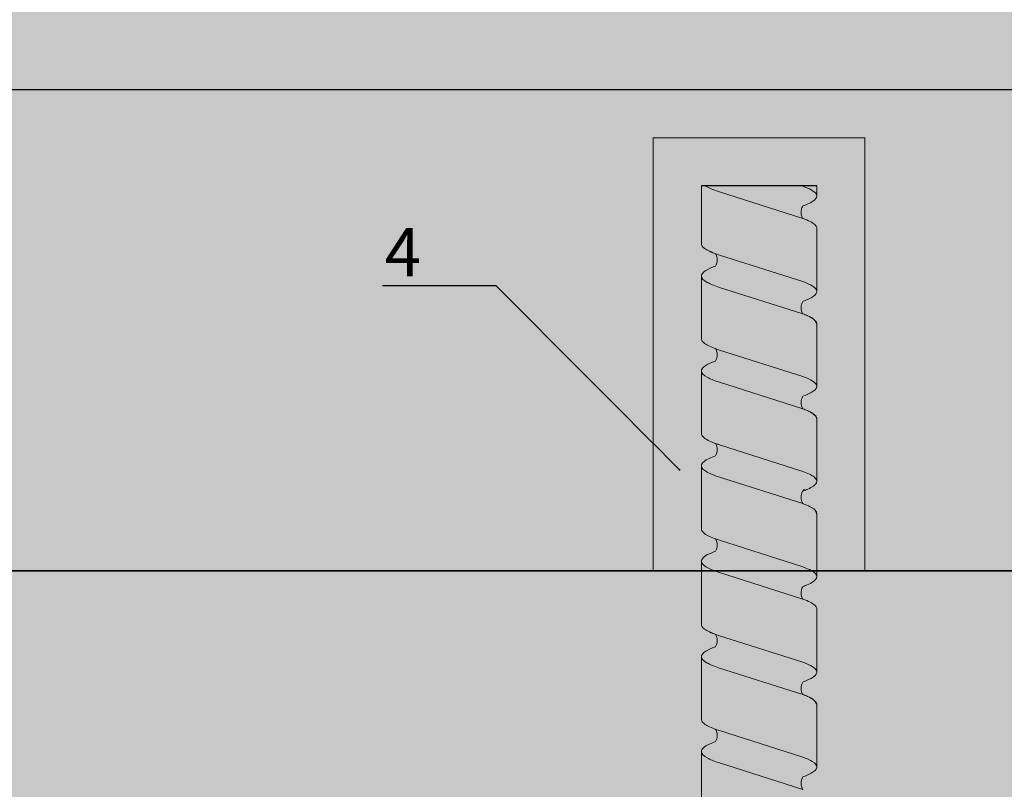
# Model space of a CAD drawing. Units: millimetres. Extents: x -358390 to -165483, y 96743 to 207920.
# Drawn here: x -180468 to -180366, y 202333 to 202413 of the extents above; entities that cross this region are included whole.
import ezdxf
from ezdxf import colors
from ezdxf.entities.mleader import LeaderData, LeaderLine
from ezdxf.enums import TextEntityAlignment as Align
from ezdxf.math import Vec2, Vec3

# ---------------------------------------------------------------- set-up
doc = ezdxf.new("R2010")
doc.units = ezdxf.units.MM
doc.set_wipeout_variables(frame=1)
doc.linetypes.add('VERDECKT', pattern=[9.525, 6.35, -3.175])
doc.layers.add('GIP-Ansichtsfenster', color=9, linetype='Continuous', plot=False)
doc.layers.add('GIP-Bauseits', color=8, linetype='Continuous')
doc.layers.add('GIP-DIM-0', color=12, linetype='Continuous')
doc.styles.add('GIP-Text-45', font='calibri.ttf', dxfattribs={"width": 0.9, "height": 4.5})
doc.styles.get("Standard").update_dxf_attribs({"font": 'calibri.ttf'})

# ---------------------------------------------------------------- blocks, each defined once
blk = doc.blocks.new('Isolink GP-235 horizontal')
at = {"color": 7, "linetype": 'Continuous', "true_color": 0xffffff}
blk.add_wipeout([(-169375.89, 205205.32), (-169315.89, 205205.32), (-169315.89, 205190.32), (-169375.89, 205190.32), (-169375.89, 205193.06), (-169460.89, 205193.06), (-169460.89, 205188.06), (-169505.89, 205188.06), (-169505.89, 205210.06), (-169460.89, 205210.06), (-169460.89, 205205.06), (-169378.77, 205205.06)], dxfattribs=at)
at = {"layer": 'GIP-Bauseits'}
h = blk.add_hatch(color=256, dxfattribs=at)
h.dxf.hatch_style = 1
h.paths.add_polyline_path([(-169460.89, 205210.06), (-169505.89, 205210.06), (-169505.89, 205188.06), (-169460.89, 205188.06), (-169460.89, 205193.06), (-169500.89, 205193.06), (-169500.89, 205205.06), (-169460.89, 205205.06)])
at = {"color": 0, "linetype": 'Continuous', "lineweight": 0, "extrusion": (5.66554e-16, -1, 0)}
for p, q in [((-169500.89, 205205.06), (-169499.86, 205205.06)), ((-169496.49, 205205.06), (-169489.93, 205205.06)), ((-169486.64, 205205.06), (-169480.07, 205205.06)), ((-169476.78, 205205.06), (-169470.21, 205205.06)), ((-169466.87, 205205.06), (-169460.31, 205205.06)), ((-169456.94, 205205.06), (-169450.38, 205205.06)), ((-169447.09, 205205.06), (-169440.53, 205205.06)), ((-169500.89, 205193.06), (-169494.88, 205193.06)), ((-169491.59, 205193.06), (-169485.03, 205193.06)), ((-169481.73, 205193.06), (-169475.17, 205193.06)), ((-169471.82, 205193.06), (-169465.25, 205193.06)), ((-169461.9, 205193.06), (-169455.34, 205193.06)), ((-169452.04, 205193.06), (-169445.48, 205193.06)), ((-169442.19, 205193.06), (-169435.62, 205193.06))]:
    blk.add_line(p, q, dxfattribs=at)
blk.add_line((-169500.89, 205205.06), (-169500.89, 205193.06))
at = {"color": 252, "linetype": 'VERDECKT', "lineweight": 0, "extrusion": (5.66554e-16, -1, 0)}
for p, q in [((-169499.86, 205205.06), (-169499.84, 205205.06)), ((-169489.93, 205205.06), (-169489.92, 205205.06)), ((-169480.07, 205205.06), (-169480.07, 205205.06)), ((-169460.32, 205205.06), (-169460.29, 205205.06)), ((-169450.38, 205205.06), (-169450.38, 205205.06)), ((-169440.53, 205205.06), (-169440.52, 205205.06))]:
    blk.add_line(p, q, dxfattribs=at)
at = {"color": 0, "linetype": 'Continuous', "lineweight": 0}
for p, q in [((-169466.86, 205205.06), (-169463.5, 205205.06)), ((-169500.87, 205203.59), (-169500.89, 205203.52)), ((-169497.52, 205203.59), (-169500.3, 205194.84)), ((-169490.96, 205203.59), (-169493.74, 205194.84)), ((-169487.6, 205203.59), (-169490.38, 205194.84)), ((-169481.1, 205203.59), (-169483.88, 205194.84)), ((-169477.75, 205203.59), (-169480.53, 205194.84)), ((-169471.24, 205203.59), (-169474.03, 205194.84)), ((-169467.89, 205203.59), (-169470.67, 205194.84)), ((-169461.33, 205203.59), (-169464.11, 205194.84)), ((-169457.97, 205203.59), (-169460.76, 205194.84)), ((-169451.41, 205203.59), (-169454.19, 205194.84)), ((-169448.06, 205203.59), (-169450.84, 205194.84)), ((-169441.55, 205203.59), (-169444.34, 205194.84)), ((-169438.2, 205203.59), (-169440.98, 205194.84))]:
    blk.add_line(p, q, dxfattribs=at)
blk.add_lwpolyline([(-169460.89, 205210.06), (-169505.89, 205210.06), (-169505.89, 205188.06), (-169460.89, 205188.06)], dxfattribs=at)
at = {"color": 0}
for points in [[(-169486.63, 205205.06, 0.139056), (-169487.23, 205204.45, -1.423752)], [(-169476.78, 205205.06, 0.139056), (-169477.37, 205204.45, -1.423752)], [(-169466.86, 205205.06, 0.180562), (-169467.11, 205204.96, -1.423752)], [(-169447.09, 205205.06, 0.139056), (-169447.68, 205204.45, -1.423752)]]:
    blk.add_lwpolyline(points, format="xyb", dxfattribs=at)
at = {"color": 0, "linetype": 'Continuous', "lineweight": 0}
for points, knots in [([(-169498.81, 205203.59), (-169498.84, 205203.68), (-169498.87, 205203.77), (-169499.12, 205204.39), (-169499.33, 205204.75), (-169499.75, 205205.1), (-169499.96, 205205.1), (-169500.27, 205204.81), (-169500.37, 205204.67), (-169500.61, 205204.25), (-169500.74, 205203.95), (-169500.87, 205203.59)], [132.367136, 132.367136, 132.367136, 132.367136, 132.787036, 132.787036, 135.483879, 135.483879, 138.109216, 138.109216, 139.426247, 139.426247, 141.102613, 141.102613, 141.102613, 141.102613]), ([(-169488.89, 205203.59), (-169489.02, 205203.94), (-169489.14, 205204.23), (-169489.47, 205204.81), (-169489.66, 205205.01), (-169490.08, 205205.09), (-169490.29, 205204.93), (-169490.65, 205204.34), (-169490.8, 205204.01), (-169490.96, 205203.59)], [90.397848, 90.397848, 90.397848, 90.397848, 92.005996, 92.005996, 94.497429, 94.497429, 97.213889, 97.213889, 99.133181, 99.133181, 99.133181, 99.133181]), ([(-169479.04, 205203.59), (-169479.16, 205203.94), (-169479.29, 205204.23), (-169479.61, 205204.81), (-169479.81, 205205.01), (-169480.22, 205205.09), (-169480.43, 205204.93), (-169480.8, 205204.34), (-169480.95, 205204.01), (-169481.1, 205203.59)], [90.397848, 90.397848, 90.397848, 90.397848, 92.005996, 92.005996, 94.497429, 94.497429, 97.213889, 97.213889, 99.133181, 99.133181, 99.133181, 99.133181]), ([(-169469.18, 205203.6), (-169469.25, 205203.79), (-169469.32, 205203.96), (-169469.6, 205204.59), (-169469.82, 205204.9), (-169470.24, 205205.12), (-169470.45, 205205.03), (-169470.86, 205204.52), (-169471.05, 205204.12), (-169471.24, 205203.59)], [174.347779, 174.347779, 174.347779, 174.347779, 175.220621, 175.220621, 177.945269, 177.945269, 180.622745, 180.622745, 183.075917, 183.075917, 183.075917, 183.075917]), ([(-169459.26, 205203.59), (-169459.3, 205203.68), (-169459.33, 205203.77), (-169459.57, 205204.39), (-169459.79, 205204.75), (-169460.21, 205205.1), (-169460.41, 205205.1), (-169460.72, 205204.81), (-169460.83, 205204.67), (-169461.06, 205204.25), (-169461.19, 205203.95), (-169461.33, 205203.59)], [132.367136, 132.367136, 132.367136, 132.367136, 132.787036, 132.787036, 135.483879, 135.483879, 138.109216, 138.109216, 139.426247, 139.426247, 141.102613, 141.102613, 141.102613, 141.102613]), ([(-169449.35, 205203.59), (-169449.47, 205203.94), (-169449.6, 205204.23), (-169449.92, 205204.81), (-169450.12, 205205.01), (-169450.53, 205205.09), (-169450.74, 205204.93), (-169451.11, 205204.34), (-169451.26, 205204.01), (-169451.41, 205203.59)], [90.397848, 90.397848, 90.397848, 90.397848, 92.005996, 92.005996, 94.497429, 94.497429, 97.213889, 97.213889, 99.133181, 99.133181, 99.133181, 99.133181]), ([(-169439.49, 205203.59), (-169439.62, 205203.94), (-169439.74, 205204.23), (-169440.07, 205204.81), (-169440.26, 205205.01), (-169440.67, 205205.09), (-169440.89, 205204.93), (-169441.25, 205204.34), (-169441.4, 205204.01), (-169441.55, 205203.59)], [90.397848, 90.397848, 90.397848, 90.397848, 92.005996, 92.005996, 94.497429, 94.497429, 97.213889, 97.213889, 99.133181, 99.133181, 99.133181, 99.133181]), ([(-169497.52, 205203.6), (-169497.49, 205203.67), (-169497.46, 205203.74), (-169497.22, 205204.36), (-169497.01, 205204.73), (-169496.69, 205205.01), (-169496.59, 205205.06), (-169496.49, 205205.06)], [321.242702, 321.242702, 321.242702, 321.242702, 321.583421, 321.583421, 324.299534, 324.299534, 325.601106, 325.601106, 325.601106, 325.601106]), ([(-169487.6, 205203.59), (-169487.54, 205203.78), (-169487.47, 205203.94), (-169487.34, 205204.23), (-169487.28, 205204.35), (-169487.23, 205204.45)], [363.201659, 363.201659, 363.201659, 363.201659, 364.056181, 364.056181, 364.798776, 364.798776, 364.798776, 364.798776]), ([(-169477.75, 205203.59), (-169477.68, 205203.78), (-169477.61, 205203.94), (-169477.49, 205204.23), (-169477.43, 205204.35), (-169477.37, 205204.45)], [363.201659, 363.201659, 363.201659, 363.201659, 364.056181, 364.056181, 364.798776, 364.798776, 364.798776, 364.798776]), ([(-169467.89, 205203.59), (-169467.89, 205203.6), (-169467.88, 205203.61), (-169467.67, 205204.19), (-169467.47, 205204.6), (-169467.21, 205204.88), (-169467.16, 205204.93), (-169467.11, 205204.96)], [279.263531, 279.263531, 279.263531, 279.263531, 279.316305, 279.316305, 281.942031, 281.942031, 282.556323, 282.556323, 282.556323, 282.556323]), ([(-169457.97, 205203.6), (-169457.94, 205203.67), (-169457.92, 205203.74), (-169457.68, 205204.36), (-169457.46, 205204.73), (-169457.15, 205205.01), (-169457.04, 205205.06), (-169456.94, 205205.06)], [321.242702, 321.242702, 321.242702, 321.242702, 321.583421, 321.583421, 324.299534, 324.299534, 325.601106, 325.601106, 325.601106, 325.601106]), ([(-169448.06, 205203.59), (-169447.99, 205203.78), (-169447.92, 205203.94), (-169447.8, 205204.23), (-169447.74, 205204.35), (-169447.68, 205204.45)], [363.201659, 363.201659, 363.201659, 363.201659, 364.056181, 364.056181, 364.798776, 364.798776, 364.798776, 364.798776]), ([(-169497.52, 205203.6), (-169497.53, 205203.59), (-169497.54, 205203.59), (-169497.65, 205203.52), (-169497.77, 205203.47), (-169498.08, 205203.41), (-169498.28, 205203.41), (-169498.59, 205203.48), (-169498.72, 205203.54), (-169498.81, 205203.59)], [9.020161, 9.020161, 9.020161, 9.020161, 9.093266, 9.093266, 9.723394, 9.723394, 10.515485, 10.515485, 11.188369, 11.188369, 11.188369, 11.188369]), ([(-169487.6, 205203.59), (-169487.61, 205203.58), (-169487.63, 205203.58), (-169487.74, 205203.51), (-169487.88, 205203.46), (-169488.21, 205203.4), (-169488.4, 205203.41), (-169488.69, 205203.49), (-169488.81, 205203.54), (-169488.89, 205203.59)], [9.08376, 9.08376, 9.08376, 9.08376, 9.166324, 9.166324, 9.883906, 9.883906, 10.682682, 10.682682, 11.309341, 11.309341, 11.309341, 11.309341]), ([(-169477.75, 205203.59), (-169477.76, 205203.58), (-169477.77, 205203.58), (-169477.88, 205203.51), (-169478.03, 205203.46), (-169478.35, 205203.4), (-169478.55, 205203.41), (-169478.84, 205203.49), (-169478.95, 205203.54), (-169479.04, 205203.59)], [9.08376, 9.08376, 9.08376, 9.08376, 9.166324, 9.166324, 9.883906, 9.883906, 10.682682, 10.682682, 11.309341, 11.309341, 11.309341, 11.309341]), ([(-169467.89, 205203.59), (-169467.91, 205203.58), (-169467.92, 205203.58), (-169468.04, 205203.51), (-169468.18, 205203.46), (-169468.5, 205203.41), (-169468.69, 205203.42), (-169468.94, 205203.48), (-169469.03, 205203.51), (-169469.17, 205203.59), (-169469.23, 205203.63), (-169469.34, 205203.72), (-169469.37, 205203.75), (-169469.37, 205203.76), (-169469.37, 205203.76), (-169469.37, 205203.76)], [9.080037, 9.080037, 9.080037, 9.080037, 9.182598, 9.182598, 9.87058, 9.87058, 10.63573, 10.63573, 11.061373, 11.061373, 11.494255, 11.494255, 12.149609, 12.149609, 12.231452, 12.231452, 12.231452, 12.231452]), ([(-169457.97, 205203.6), (-169457.98, 205203.59), (-169457.99, 205203.59), (-169458.1, 205203.52), (-169458.23, 205203.47), (-169458.54, 205203.41), (-169458.73, 205203.41), (-169459.05, 205203.48), (-169459.17, 205203.54), (-169459.26, 205203.59)], [9.020161, 9.020161, 9.020161, 9.020161, 9.093266, 9.093266, 9.723394, 9.723394, 10.515485, 10.515485, 11.188369, 11.188369, 11.188369, 11.188369]), ([(-169448.06, 205203.59), (-169448.07, 205203.58), (-169448.08, 205203.58), (-169448.19, 205203.51), (-169448.34, 205203.46), (-169448.66, 205203.4), (-169448.86, 205203.41), (-169449.15, 205203.49), (-169449.26, 205203.54), (-169449.35, 205203.59)], [9.08376, 9.08376, 9.08376, 9.08376, 9.166324, 9.166324, 9.883906, 9.883906, 10.682682, 10.682682, 11.309341, 11.309341, 11.309341, 11.309341]), ([(-169438.2, 205203.59), (-169438.21, 205203.58), (-169438.22, 205203.58), (-169438.34, 205203.51), (-169438.48, 205203.46), (-169438.81, 205203.4), (-169439, 205203.41), (-169439.29, 205203.49), (-169439.41, 205203.54), (-169439.49, 205203.59)], [9.08376, 9.08376, 9.08376, 9.08376, 9.166324, 9.166324, 9.883906, 9.883906, 10.682682, 10.682682, 11.309341, 11.309341, 11.309341, 11.309341]), ([(-169500.89, 205193.48), (-169500.88, 205193.5), (-169500.87, 205193.52), (-169500.68, 205193.84), (-169500.49, 205194.28), (-169500.3, 205194.84)], [306.953583, 306.953583, 306.953583, 306.953583, 307.079975, 307.079975, 309.462573, 309.462573, 309.462573, 309.462573]), ([(-169493.74, 205194.84), (-169493.81, 205194.62), (-169493.88, 205194.43), (-169494.15, 205193.76), (-169494.34, 205193.42), (-169494.65, 205193.11), (-169494.77, 205193.06), (-169494.88, 205193.06)], [110.904428, 110.904428, 110.904428, 110.904428, 111.82231, 111.82231, 114.283116, 114.283116, 115.748291, 115.748291, 115.748291, 115.748291]), ([(-169492.56, 205194.51), (-169492.41, 205194.1), (-169492.26, 205193.77), (-169491.91, 205193.2), (-169491.71, 205193.04), (-169491.29, 205193.07), (-169491.08, 205193.28), (-169490.71, 205193.96), (-169490.55, 205194.36), (-169490.38, 205194.84)], [342.221747, 342.221747, 342.221747, 342.221747, 344.136926, 344.136926, 346.671343, 346.671343, 349.384822, 349.384822, 351.430629, 351.430629, 351.430629, 351.430629]), ([(-169483.88, 205194.84), (-169483.95, 205194.62), (-169484.03, 205194.43), (-169484.29, 205193.76), (-169484.49, 205193.42), (-169484.8, 205193.11), (-169484.91, 205193.06), (-169485.03, 205193.06)], [110.904428, 110.904428, 110.904428, 110.904428, 111.82231, 111.82231, 114.283116, 114.283116, 115.748291, 115.748291, 115.748291, 115.748291]), ([(-169482.7, 205194.51), (-169482.55, 205194.1), (-169482.4, 205193.77), (-169482.05, 205193.2), (-169481.85, 205193.04), (-169481.44, 205193.07), (-169481.23, 205193.28), (-169480.85, 205193.96), (-169480.69, 205194.36), (-169480.53, 205194.84)], [342.221747, 342.221747, 342.221747, 342.221747, 344.136926, 344.136926, 346.671343, 346.671343, 349.384822, 349.384822, 351.430629, 351.430629, 351.430629, 351.430629]), ([(-169474.03, 205194.84), (-169474.04, 205194.81), (-169474.04, 205194.78), (-169474.27, 205194.13), (-169474.48, 205193.66), (-169474.85, 205193.16), (-169475.01, 205193.06), (-169475.17, 205193.06)], [194.845177, 194.845177, 194.845177, 194.845177, 194.964689, 194.964689, 197.681199, 197.681199, 199.690649, 199.690649, 199.690649, 199.690649]), ([(-169472.85, 205194.52), (-169472.76, 205194.27), (-169472.67, 205194.06), (-169472.37, 205193.43), (-169472.16, 205193.16), (-169471.74, 205193), (-169471.53, 205193.11), (-169471.22, 205193.55), (-169471.11, 205193.74), (-169470.9, 205194.22), (-169470.78, 205194.51), (-169470.67, 205194.84)], [258.276375, 258.276375, 258.276375, 258.276375, 259.418352, 259.418352, 262.098654, 262.098654, 264.741416, 264.741416, 266.071766, 266.071766, 267.490043, 267.490043, 267.490043, 267.490043]), ([(-169464.11, 205194.84), (-169464.3, 205194.26), (-169464.5, 205193.8), (-169464.88, 205193.2), (-169465.07, 205193.06), (-169465.25, 205193.06)], [152.875422, 152.875422, 152.875422, 152.875422, 155.362806, 155.362806, 157.721765, 157.721765, 157.721765, 157.721765]), ([(-169462.93, 205194.51), (-169462.81, 205194.2), (-169462.7, 205193.92), (-169462.37, 205193.3), (-169462.15, 205193.08), (-169461.73, 205193.03), (-169461.53, 205193.2), (-169461.13, 205193.84), (-169460.94, 205194.28), (-169460.76, 205194.84)], [300.25461, 300.25461, 300.25461, 300.25461, 301.737066, 301.737066, 304.45206, 304.45206, 307.079975, 307.079975, 309.462573, 309.462573, 309.462573, 309.462573]), ([(-169454.19, 205194.84), (-169454.26, 205194.62), (-169454.34, 205194.43), (-169454.6, 205193.76), (-169454.8, 205193.42), (-169455.11, 205193.11), (-169455.22, 205193.06), (-169455.34, 205193.06)], [110.904428, 110.904428, 110.904428, 110.904428, 111.82231, 111.82231, 114.283116, 114.283116, 115.748291, 115.748291, 115.748291, 115.748291]), ([(-169453.01, 205194.51), (-169452.86, 205194.1), (-169452.71, 205193.77), (-169452.36, 205193.2), (-169452.16, 205193.04), (-169451.75, 205193.07), (-169451.54, 205193.28), (-169451.16, 205193.96), (-169451, 205194.36), (-169450.84, 205194.84)], [342.221747, 342.221747, 342.221747, 342.221747, 344.136926, 344.136926, 346.671343, 346.671343, 349.384822, 349.384822, 351.430629, 351.430629, 351.430629, 351.430629]), ([(-169444.34, 205194.84), (-169444.41, 205194.62), (-169444.48, 205194.43), (-169444.75, 205193.76), (-169444.94, 205193.42), (-169445.25, 205193.11), (-169445.36, 205193.06), (-169445.48, 205193.06)], [110.904428, 110.904428, 110.904428, 110.904428, 111.82231, 111.82231, 114.283116, 114.283116, 115.748291, 115.748291, 115.748291, 115.748291]), ([(-169443.16, 205194.51), (-169443.01, 205194.1), (-169442.86, 205193.77), (-169442.51, 205193.2), (-169442.31, 205193.04), (-169441.89, 205193.07), (-169441.68, 205193.28), (-169441.3, 205193.96), (-169441.14, 205194.36), (-169440.98, 205194.84)], [342.221747, 342.221747, 342.221747, 342.221747, 344.136926, 344.136926, 346.671343, 346.671343, 349.384822, 349.384822, 351.430629, 351.430629, 351.430629, 351.430629]), ([(-169493.85, 205194.52), (-169493.88, 205194.42), (-169493.92, 205194.33), (-169494.15, 205193.76), (-169494.34, 205193.42), (-169494.65, 205193.11), (-169494.77, 205193.06), (-169494.88, 205193.06)], [111.378941, 111.378941, 111.378941, 111.378941, 111.82231, 111.82231, 114.283116, 114.283116, 115.748291, 115.748291, 115.748291, 115.748291]), ([(-169493.85, 205194.52), (-169493.84, 205194.53), (-169493.82, 205194.54), (-169493.7, 205194.6), (-169493.56, 205194.66), (-169493.23, 205194.71), (-169493.05, 205194.7), (-169492.76, 205194.62), (-169492.64, 205194.57), (-169492.56, 205194.51)], [9.052644, 9.052644, 9.052644, 9.052644, 9.155151, 9.155151, 9.882373, 9.882373, 10.645871, 10.645871, 11.273937, 11.273937, 11.273937, 11.273937]), ([(-169483.99, 205194.52), (-169484.03, 205194.42), (-169484.06, 205194.33), (-169484.29, 205193.76), (-169484.49, 205193.42), (-169484.8, 205193.11), (-169484.91, 205193.06), (-169485.03, 205193.06)], [111.378941, 111.378941, 111.378941, 111.378941, 111.82231, 111.82231, 114.283116, 114.283116, 115.748291, 115.748291, 115.748291, 115.748291]), ([(-169483.99, 205194.52), (-169483.98, 205194.53), (-169483.97, 205194.54), (-169483.85, 205194.6), (-169483.7, 205194.66), (-169483.37, 205194.71), (-169483.19, 205194.7), (-169482.9, 205194.62), (-169482.79, 205194.57), (-169482.7, 205194.51)], [9.052644, 9.052644, 9.052644, 9.052644, 9.155151, 9.155151, 9.882373, 9.882373, 10.645871, 10.645871, 11.273937, 11.273937, 11.273937, 11.273937]), ([(-169474.14, 205194.52), (-169474.12, 205194.53), (-169474.11, 205194.54), (-169473.99, 205194.6), (-169473.84, 205194.66), (-169473.52, 205194.71), (-169473.34, 205194.7), (-169473.05, 205194.62), (-169472.93, 205194.57), (-169472.85, 205194.51)], [9.052644, 9.052644, 9.052644, 9.052644, 9.155151, 9.155151, 9.882373, 9.882373, 10.645871, 10.645871, 11.273937, 11.273937, 11.273937, 11.273937]), ([(-169464.22, 205194.52), (-169464.21, 205194.53), (-169464.19, 205194.54), (-169464.07, 205194.6), (-169463.93, 205194.66), (-169463.6, 205194.71), (-169463.42, 205194.7), (-169463.13, 205194.62), (-169463.02, 205194.57), (-169462.93, 205194.51)], [9.052644, 9.052644, 9.052644, 9.052644, 9.155151, 9.155151, 9.882373, 9.882373, 10.645871, 10.645871, 11.273937, 11.273937, 11.273937, 11.273937]), ([(-169454.3, 205194.52), (-169454.34, 205194.42), (-169454.37, 205194.33), (-169454.6, 205193.76), (-169454.8, 205193.42), (-169455.11, 205193.11), (-169455.22, 205193.06), (-169455.34, 205193.06)], [111.378941, 111.378941, 111.378941, 111.378941, 111.82231, 111.82231, 114.283116, 114.283116, 115.748291, 115.748291, 115.748291, 115.748291]), ([(-169454.3, 205194.52), (-169454.29, 205194.53), (-169454.28, 205194.54), (-169454.16, 205194.6), (-169454.01, 205194.66), (-169453.68, 205194.71), (-169453.5, 205194.7), (-169453.21, 205194.62), (-169453.1, 205194.57), (-169453.01, 205194.51)], [9.052644, 9.052644, 9.052644, 9.052644, 9.155151, 9.155151, 9.882373, 9.882373, 10.645871, 10.645871, 11.273937, 11.273937, 11.273937, 11.273937]), ([(-169444.45, 205194.52), (-169444.48, 205194.42), (-169444.52, 205194.33), (-169444.75, 205193.76), (-169444.94, 205193.42), (-169445.25, 205193.11), (-169445.36, 205193.06), (-169445.48, 205193.06)], [111.378941, 111.378941, 111.378941, 111.378941, 111.82231, 111.82231, 114.283116, 114.283116, 115.748291, 115.748291, 115.748291, 115.748291]), ([(-169444.45, 205194.52), (-169444.43, 205194.53), (-169444.42, 205194.54), (-169444.3, 205194.6), (-169444.15, 205194.66), (-169443.83, 205194.71), (-169443.65, 205194.7), (-169443.36, 205194.62), (-169443.24, 205194.57), (-169443.16, 205194.51)], [9.052644, 9.052644, 9.052644, 9.052644, 9.155151, 9.155151, 9.882373, 9.882373, 10.645871, 10.645871, 11.273937, 11.273937, 11.273937, 11.273937])]:
    blk.add_open_spline(points, degree=3, knots=knots, dxfattribs=at)
blk = doc.blocks.new('*U201')
at = {"xscale": -1, "rotation": 90}
blk.add_blockref('Isolink GP-235 horizontal', (33891.46, 32894.81), dxfattribs=at)
blk = doc.blocks.new('_Dot')
blk.add_hatch(color=0).paths.add_polyline_path([(-0.5, 0, 1), (0.5, 0, 1)])
at = {"color": 0}
blk.add_line((-1, 0), (-0.5, 0), dxfattribs=at)
blk = doc.blocks.new('*U125')
at = {"linetype": 'ByBlock'}
h = blk.add_hatch(dxfattribs=at)
h.set_pattern_fill('H1INSUN1', color=256, pattern_type=2)
h.set_pattern_definition([(67.38, (1235.387, 739), (3e-06, 100), [26, -1274]), (67.38, (1335.387, 739), (3e-06, 100), [26, -1274]), (67.38, (1435.387, 739), (3e-06, 100), [26, -1274]), (67.3801, (1535.387, 739), (3e-06, 100), [26, -1274]), (67.3801, (1635.387, 739), (3e-06, 100), [26, -1274]), (112.249, (1319.387, 739), (-2e-06, 100), [23.77, -2353.203]), (112.249, (1419.387, 739), (-2e-06, 100), [23.77, -2353.203]), (112.249, (1519.387, 739), (-2e-06, 100), [23.77, -2353.203]), (112.249, (1619.387, 739), (-2e-06, 100), [23.77, -2353.203]), (112.249, (1719.387, 739), (-2e-06, 100), [23.77, -2353.203]), (112.249, (1819.387, 739), (-2e-06, 100), [23.77, -2353.203]), (112.249, (1919.387, 739), (-2e-06, 100), [23.77, -2353.203]), (112.249, (2019.387, 739), (-2e-06, 100), [23.77, -2353.203]), (112.249, (2119.387, 739), (-2e-06, 100), [23.77, -2353.203]), (247.751, (1294.387, 761), (-7e-06, 100), [23.77, -2353.203]), (247.751, (1394.387, 761), (-7e-06, 100), [23.77, -2353.203]), (247.751, (1494.387, 761), (-7e-06, 100), [23.77, -2353.203]), (247.751, (1594.387, 761), (-7e-06, 100), [23.77, -2353.203]), (247.751, (1694.387, 761), (-7e-06, 100), [23.77, -2353.203]), (247.751, (1794.387, 761), (-7e-06, 100), [23.77, -2353.203]), (247.751, (1894.387, 761), (-7e-06, 100), [23.77, -2353.203]), (247.751, (1994.387, 761), (-7e-06, 100), [23.77, -2353.203]), (247.751, (2094.387, 761), (-7e-06, 100), [23.77, -2353.203]), (292.62, (1259.387, 763), (-3e-06, 100), [26, -1274]), (292.62, (1359.387, 763), (-3e-06, 100), [26, -1274]), (292.6199, (1459.387, 763), (-3e-06, 100), [26, -1274]), (292.6199, (1559.387, 763), (-3e-06, 100), [26, -1274]), (292.6199, (1659.387, 763), (-3e-06, 100), [26, -1274]), (81.8699, (1230.387, 722), (5e-06, 100), [7.071, -700.0357]), (68.1986, (1231.387, 729), (-1e-06, 100), [10.77, -527.746]), (68.1986, (1331.387, 729), (-1e-06, 100), [10.77, -527.746]), (291.8014, (1269.387, 739), (1e-06, 100), [10.77, -527.746]), (291.8014, (1369.387, 739), (1e-06, 100), [10.77, -527.746]), (278.1301, (1273.387, 729), (-5e-06, 100), [7.071, -700.0357]), (278.1301, (1230.387, 722), (-5e-06, 100), [7.071, -700.0357]), (296.565, (1231.387, 715), (2e-06, 100), [6.708, -216.8986]), (315, (1234.39, 709), (-7e-15, 100), [7.071, -134.35]), (326.31, (1239.39, 704), (-4e-06, 100), [3.606, -356.95]), (326.31, (1339.39, 704), (-4e-06, 100), [3.606, -356.95]), (326.31, (1439.39, 704), (-4e-06, 100), [3.606, -356.95]), (341.565, (1242.39, 702), (-2e-07, 100), [3.162, -313.065]), (341.565, (1342.39, 702), (-2e-07, 100), [3.162, -313.065]), (341.565, (1442.39, 702), (-2e-07, 100), [3.162, -313.065]), (341.565, (1245.39, 701), (-2e-07, 100), [3.162, -313.065]), (341.565, (1345.39, 701), (-2e-07, 100), [3.162, -313.065]), (341.565, (1445.39, 701), (-2e-07, 100), [3.162, -313.065]), (0, (1248.39, 700), (0, 100), [8, -92]), (18.435, (1256.39, 700), (2e-07, 100), [3.162, -313.065]), (18.435, (1356.39, 700), (2e-07, 100), [3.162, -313.065]), (18.435, (1456.39, 700), (2e-07, 100), [3.162, -313.065]), (18.435, (1259.39, 701), (2e-07, 100), [3.162, -313.065]), (18.435, (1359.39, 701), (2e-07, 100), [3.162, -313.065]), (18.435, (1459.39, 701), (2e-07, 100), [3.162, -313.065]), (33.69, (1262.39, 702), (4e-06, 100), [3.606, -356.95]), (33.69, (1362.39, 702), (4e-06, 100), [3.606, -356.95]), (33.69, (1462.39, 702), (4e-06, 100), [3.606, -356.95]), (45, (1265.39, 704), (7e-15, 100), [7.071, -134.35]), (63.435, (1270.387, 709), (-2e-06, 100), [6.708, -216.8986]), (81.8699, (1273.387, 715), (5e-06, 100), [7.071, -700.0357]), (81.8699, (1280.387, 722), (5e-06, 100), [7.071, -700.0357]), (68.1986, (1281.387, 729), (-1e-06, 100), [10.77, -527.746]), (68.1986, (1381.387, 729), (-1e-06, 100), [10.77, -527.746]), (291.8014, (1319.387, 739), (1e-06, 100), [10.77, -527.746]), (291.8014, (1419.387, 739), (1e-06, 100), [10.77, -527.746]), (278.1301, (1323.387, 729), (-5e-06, 100), [7.071, -700.0357]), (278.1301, (1280.387, 722), (-5e-06, 100), [7.071, -700.0357]), (296.565, (1281.387, 715), (2e-06, 100), [6.708, -216.8986]), (315, (1284.39, 709), (-7e-15, 100), [7.071, -134.35]), (326.31, (1289.39, 704), (-4e-06, 100), [3.606, -356.95]), (326.31, (1389.39, 704), (-4e-06, 100), [3.606, -356.95]), (326.31, (1489.39, 704), (-4e-06, 100), [3.606, -356.95]), (341.565, (1292.39, 702), (-2e-07, 100), [3.162, -313.065]), (341.565, (1392.39, 702), (-2e-07, 100), [3.162, -313.065]), (341.565, (1492.39, 702), (-2e-07, 100), [3.162, -313.065]), (341.565, (1295.39, 701), (-2e-07, 100), [3.162, -313.065]), (341.565, (1395.39, 701), (-2e-07, 100), [3.162, -313.065]), (341.565, (1495.39, 701), (-2e-07, 100), [3.162, -313.065]), (0, (1298.39, 700), (0, 100), [8, -92]), (18.435, (1306.39, 700), (2e-07, 100), [3.162, -313.065]), (18.435, (1406.39, 700), (2e-07, 100), [3.162, -313.065]), (18.435, (1506.39, 700), (2e-07, 100), [3.162, -313.065]), (18.435, (1309.39, 701), (2e-07, 100), [3.162, -313.065]), (18.435, (1409.39, 701), (2e-07, 100), [3.162, -313.065]), (18.435, (1509.39, 701), (2e-07, 100), [3.162, -313.065]), (33.69, (1312.39, 702), (4e-06, 100), [3.606, -356.95]), (33.69, (1412.39, 702), (4e-06, 100), [3.606, -356.95]), (33.69, (1512.39, 702), (4e-06, 100), [3.606, -356.95]), (45, (1315.39, 704), (7e-15, 100), [7.071, -134.35]), (63.435, (1320.387, 709), (-2e-06, 100), [6.708, -216.8986]), (81.8699, (1323.387, 715), (5e-06, 100), [7.071, -700.0357]), (81.8699, (1255.387, 778), (5e-06, 100), [7.071, -700.0357]), (63.435, (1256.387, 785), (-2e-06, 100), [6.708, -216.8986]), (45, (1259.39, 791), (7e-15, 100), [7.071, -134.35]), (33.69, (1264.39, 796), (4e-06, 100), [3.606, -356.95]), (33.69, (1364.39, 796), (4e-06, 100), [3.606, -356.95]), (33.69, (1464.39, 796), (4e-06, 100), [3.606, -356.95]), (18.435, (1267.39, 798), (2e-07, 100), [3.162, -313.065]), (18.435, (1367.39, 798), (2e-07, 100), [3.162, -313.065]), (18.435, (1467.39, 798), (2e-07, 100), [3.162, -313.065]), (18.435, (1270.39, 799), (2e-07, 100), [3.162, -313.065]), (18.435, (1370.39, 799), (2e-07, 100), [3.162, -313.065]), (18.435, (1470.39, 799), (2e-07, 100), [3.162, -313.065]), (0, (1273.39, 800), (0, 100), [8, -92]), (341.565, (1281.39, 800), (-2e-07, 100), [3.162, -313.065]), (341.565, (1381.39, 800), (-2e-07, 100), [3.162, -313.065]), (341.565, (1481.39, 800), (-2e-07, 100), [3.162, -313.065]), (341.565, (1284.39, 799), (-2e-07, 100), [3.162, -313.065]), (341.565, (1384.39, 799), (-2e-07, 100), [3.162, -313.065]), (341.565, (1484.39, 799), (-2e-07, 100), [3.162, -313.065]), (326.31, (1287.39, 798), (-4e-06, 100), [3.606, -356.95]), (326.31, (1387.39, 798), (-4e-06, 100), [3.606, -356.95]), (326.31, (1487.39, 798), (-4e-06, 100), [3.606, -356.95]), (315, (1290.39, 796), (-7e-15, 100), [7.071, -134.35]), (296.565, (1295.387, 791), (2e-06, 100), [6.708, -216.8986]), (278.1301, (1298.387, 785), (-5e-06, 100), [7.071, -700.0357]), (278.1301, (1255.387, 778), (-5e-06, 100), [7.071, -700.0357]), (290.556, (1256.387, 771), (1e-06, 100), [8.544, -845.856]), (290.556, (1356.387, 771), (1e-06, 100), [8.544, -845.856]), (290.556, (1456.387, 771), (1e-06, 100), [8.544, -845.856]), (68.1986, (1294.387, 761), (-1e-06, 100), [10.77, -527.746]), (68.1986, (1394.387, 761), (-1e-06, 100), [10.77, -527.746]), (81.8699, (1298.387, 771), (5e-06, 100), [7.071, -700.0357]), (0, (1227.39, 800), (0, 100), [4, -96]), (341.565, (1231.39, 800), (-2e-07, 100), [3.162, -313.065]), (341.565, (1331.39, 800), (-2e-07, 100), [3.162, -313.065]), (341.565, (1431.39, 800), (-2e-07, 100), [3.162, -313.065]), (341.565, (1234.39, 799), (-2e-07, 100), [3.162, -313.065]), (341.565, (1334.39, 799), (-2e-07, 100), [3.162, -313.065]), (341.565, (1434.39, 799), (-2e-07, 100), [3.162, -313.065]), (326.31, (1237.39, 798), (-4e-06, 100), [3.606, -356.95]), (326.31, (1337.39, 798), (-4e-06, 100), [3.606, -356.95]), (326.31, (1437.39, 798), (-4e-06, 100), [3.606, -356.95]), (315, (1240.39, 796), (-7e-15, 100), [7.071, -134.35]), (296.565, (1245.387, 791), (2e-06, 100), [6.708, -216.8986]), (278.1301, (1248.387, 785), (-5e-06, 100), [7.071, -700.0357]), (69.444, (1245.387, 763), (-1e-06, 100), [8.544, -845.856]), (69.444, (1345.387, 763), (-1e-06, 100), [8.544, -845.856]), (69.444, (1445.387, 763), (-1e-06, 100), [8.544, -845.856]), (81.8699, (1248.387, 771), (5e-06, 100), [7.071, -700.0357]), (81.8699, (1305.387, 778), (5e-06, 100), [7.071, -700.0357]), (63.435, (1306.387, 785), (-2e-06, 100), [6.708, -216.8986]), (45, (1309.39, 791), (7e-15, 100), [7.071, -134.35]), (33.69, (1314.39, 796), (4e-06, 100), [3.606, -356.95]), (33.69, (1414.39, 796), (4e-06, 100), [3.606, -356.95]), (33.69, (1514.39, 796), (4e-06, 100), [3.606, -356.95]), (18.435, (1317.39, 798), (2e-07, 100), [3.162, -313.065]), (18.435, (1417.39, 798), (2e-07, 100), [3.162, -313.065]), (18.435, (1517.39, 798), (2e-07, 100), [3.162, -313.065]), (18.435, (1320.39, 799), (2e-07, 100), [3.162, -313.065]), (18.435, (1420.39, 799), (2e-07, 100), [3.162, -313.065]), (18.435, (1520.39, 799), (2e-07, 100), [3.162, -313.065]), (0, (1323.39, 800), (0, 100), [4, -96]), (278.1301, (1305.387, 778), (-5e-06, 100), [7.071, -700.0357]), (291.8014, (1306.387, 771), (1e-06, 100), [10.77, -527.746]), (291.8014, (1406.387, 771), (1e-06, 100), [10.77, -527.746])])
h.paths.add_polyline_path([(0, 100), (1591.01, 100), (1591.01, 0), (0, 0)])
blk.add_lwpolyline([(0, 100), (1591.01, 100), (1591.01, 0), (0, 0)], close=True)
blk = doc.blocks.new('*U205')
at = {"color": 1}
blk.add_lwpolyline([(0, 0), (-350, 0), (-350, 350), (0, 350)], close=True, dxfattribs=at)
at = {"color": 1, "style": 'GIP-Text-45', "width": 0.9}
blk.add_attdef('BEZEICHNUNG', text='', height=22.5, dxfattribs=at).set_placement((0, 0), align=Align.BOTTOM_RIGHT)
blk = doc.blocks.new('GIP-Rohbau_1')
h = blk.add_hatch()
h.set_pattern_fill('JIS_STN_2.5', color=256, scale=20)
h.paths.add_polyline_path([(4904.81, -3964.65), (4904.81, -5364.65), (3054.81, -5364.65), (3054.81, -6764.65), (2254.81, -6764.65), (2254.81, -6964.65), (3254.81, -6964.65), (3254.81, -5564.65), (5104.81, -5564.65), (5104.81, -3964.65)])
blk.add_lwpolyline([(4904.81, -3964.65), (4904.81, -5364.65), (3054.81, -5364.65), (3054.81, -6764.65), (2254.81, -6764.65), (2254.81, -6964.65), (3254.81, -6964.65), (3254.81, -5564.65), (5104.81, -5564.65), (5104.81, -3964.65)], close=True)
at = {"transparency": 33554687, "xscale": -1, "rotation": 180}
blk.add_blockref('*U125', (3254.81, -5564.65), dxfattribs=at)
at = {"layer": 'GIP-Ansichtsfenster'}
blk.add_blockref('*U205', (4029.81, -5864.65), dxfattribs=at)

msp = doc.modelspace()

# ---------------------------------------------------------------- block references
at = {"xscale": -1}
msp.add_blockref('*U201', (-351698.683, 0.001), dxfattribs=at)

# ---------------------------------------------------------------- next in the draw order: block references
at = {"layer": 'GIP-Bauseits', "color": 1}
msp.add_blockref('GIP-Rohbau_1', (-184353.966, 207920.362), dxfattribs=at)

# ---------------------------------------------------------------- next in the draw order: leaders
at = {"layer": 'GIP-DIM-0'}
ml = msp.add_multileader_mtext('Standard', dxfattribs=at)
ml.set_content('4', color=142)
ml.set_leader_properties(color=256, linetype='ByLayer', lineweight=-1)
ml.set_arrow_properties(name='DOT')
ml.build(insert=Vec2(0, 0))
ml.multileader.update_dxf_attribs({"text_left_attachment_type": 6, "text_right_attachment_type": 6, "dogleg_length": 2, "arrow_head_size": 0.2, "scale": 2})
ctx = ml.context
ctx.base_point, ctx.scale, ctx.char_height, ctx.arrow_head_size, ctx.landing_gap_size, ctx.plane_origin = Vec3(-180433.99, 202385.317), 2, 5, 0.2, 4, Vec3(-187511.08, 206321.214)
ctx.left_attachment, ctx.right_attachment = 6, 6
notes = []
notes.append((ctx, [(1, (1, 1, 0), (-180418.41, 202385.317), (-1, 0), 4, [(1, [(-180399.363, 202366.219)], 0, [])])]))
ctx.mtext.insert, ctx.mtext.flow_direction = Vec3(-180429.99, 202391.317), 5
ctx.mtext.has_bg_fill, ctx.mtext.bg_color, ctx.mtext.bg_scale_factor, ctx.mtext.bg_transparency, ctx.mtext.use_window_bg_color = 1, -1027028792, 1.5, 0, 1
for ctx, leaders in notes:
    for number, flags, end, landing, length, lines in leaders:
        leader = LeaderData()
        leader.index, (leader.has_last_leader_line, leader.has_dogleg_vector, leader.attachment_direction) = number, flags
        leader.last_leader_point, leader.dogleg_vector, leader.dogleg_length = Vec3(end), Vec3(landing), length
        for number, points, colour, breaks in lines:
            line = LeaderLine()
            line.index, line.vertices, line.color, line.breaks = number, Vec3.list(points), colors.encode_raw_color(colour), breaks
            leader.lines.append(line)
        ctx.leaders.append(leader)

doc.saveas('drawing.dxf')
